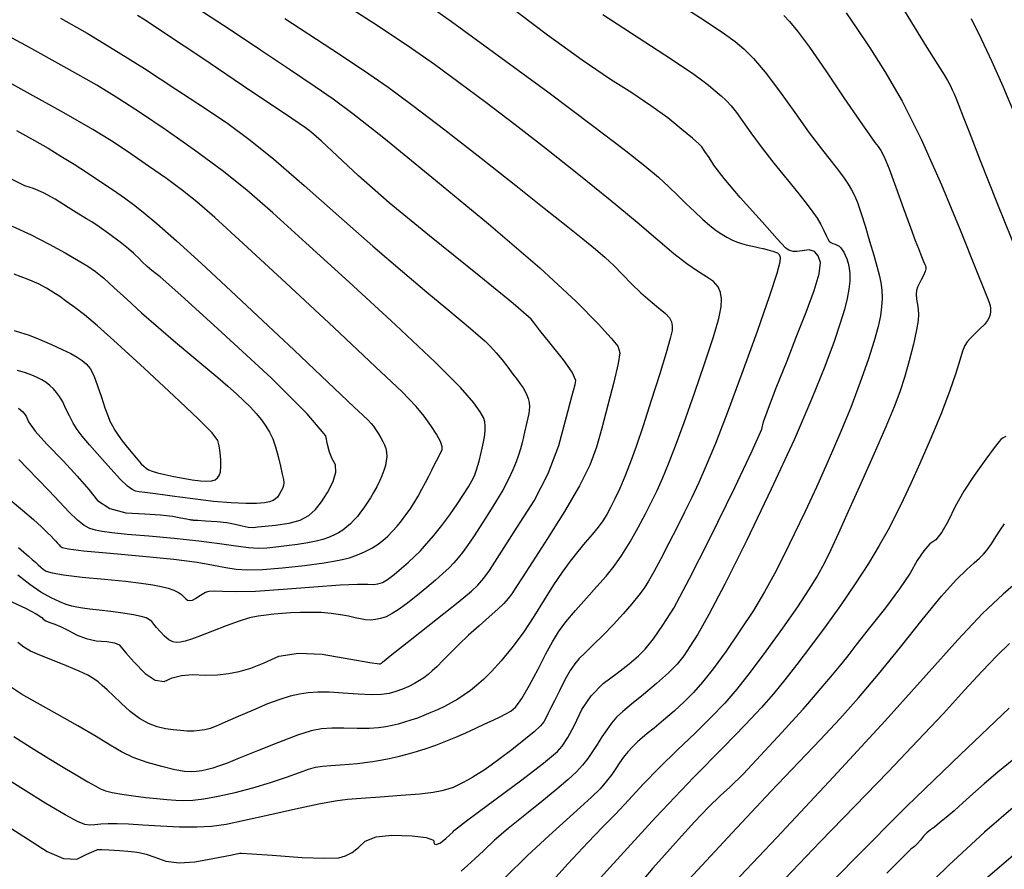
# Model space of a CAD drawing. Extents: x 349891 to 353091, y 1051115 to 1054115.
# Drawn here: x 350852 to 350956, y 1051373 to 1051463 of the extents above; entities that cross this region are included whole.
import ezdxf

# ---------------------------------------------------------------- set-up
doc = ezdxf.new("R2010")
doc.units = 0
doc.header["$LTSCALE"] = 25
doc.header["$MEASUREMENT"] = 0
doc.layers.add('INDEX', color=1, linetype='CONTINUOUS')
doc.layers.add('INTER', color=33, linetype='CONTINUOUS')

msp = doc.modelspace()

# ---------------------------------------------------------------- linework, layer by layer
at = {"layer": 'INDEX', "linetype": 'CONTINUOUS'}
for points, elevation in [([(350945, 1051465.38), (350946.73, 1051462.49), (350948.06, 1051460.31), (350948.98, 1051458.85), (350949.49, 1051458.09), (350949.92, 1051457.42), (350950.27, 1051456.82), (350950.53, 1051456.31), (350950.77, 1051455.83), (350950.98, 1051455.38), (350951.16, 1051454.97), (350951.48, 1051454.16), (350951.94, 1051452.95), (350952.55, 1051451.35), (350953.74, 1051448.32), (350955.51, 1051443.87), (350957.86, 1051437.99)], 2520), ([(350850.48, 1051377.68), (350852.65, 1051376.29), (350854.72, 1051374.95), (350856.46, 1051374.23), (350857.87, 1051374.13), (350858.93, 1051374.66), (350859.66, 1051375.01), (350860.06, 1051375.19), (350860.12, 1051375.18), (350860.53, 1051375.16), (350861.28, 1051375.12), (350862.39, 1051375.06), (350863.29, 1051375), (350863.99, 1051374.93), (350864.5, 1051374.86), (350865.22, 1051374.67), (350866.16, 1051374.35), (350867.33, 1051373.92), (350868.73, 1051373.75), (350870.39, 1051373.86), (350872.3, 1051374.23), (350873.62, 1051374.48), (350874.35, 1051374.62), (350874.5, 1051374.63), (350874.66, 1051374.66), (350874.83, 1051374.7), (350875.02, 1051374.75), (350875.16, 1051374.79), (350875.27, 1051374.8), (350875.33, 1051374.8), (350876.44, 1051374.73), (350878.6, 1051374.57), (350881.8, 1051374.34), (350884.16, 1051374.25), (350885.69, 1051374.3), (350886.39, 1051374.49), (350887.08, 1051374.85), (350887.77, 1051375.37), (350888.47, 1051376.06), (350889.65, 1051376.5), (350891.31, 1051376.68), (350893.47, 1051376.61), (350894.94, 1051376.44), (350895.71, 1051376.16), (350895.8, 1051375.79), (350896.05, 1051375.69), (350896.46, 1051375.87), (350897.03, 1051376.34), (350897.47, 1051376.72), (350897.78, 1051377.01), (350897.96, 1051377.22), (350899.22, 1051378.2), (350901.54, 1051379.95), (350904.95, 1051382.46), (350907.39, 1051384.33), (350908.87, 1051385.56), (350909.39, 1051386.14), (350909.99, 1051387.08), (350910.68, 1051388.38), (350911.45, 1051390.03), (350912.46, 1051391.5), (350913.72, 1051392.78), (350915.22, 1051393.89), (350916.47, 1051394.87), (350917.46, 1051395.72), (350918.19, 1051396.43), (350919.06, 1051397.52), (350920.07, 1051398.98), (350921.21, 1051400.81), (350922.86, 1051403.86), (350925.02, 1051408.12), (350927.69, 1051413.6), (350929.53, 1051417.49), (350930.55, 1051419.81), (350930.74, 1051420.56), (350931.26, 1051422.01), (350932.09, 1051424.17), (350933.24, 1051427.05), (350934.29, 1051429.73), (350935.26, 1051432.21), (350936.12, 1051434.51), (350936.63, 1051436.27), (350936.77, 1051437.5), (350936.55, 1051438.21), (350936.16, 1051438.65), (350935.59, 1051438.82), (350934.85, 1051438.72), (350934.27, 1051438.67), (350933.87, 1051438.67), (350933.64, 1051438.71), (350933.42, 1051438.79), (350933.24, 1051438.9), (350933.07, 1051439.05), (350932.19, 1051440.01), (350930.59, 1051441.79), (350928.27, 1051444.39), (350926.56, 1051446.4), (350925.46, 1051447.81), (350924.96, 1051448.64), (350924.53, 1051449.29), (350924.18, 1051449.78), (350923.89, 1051450.09), (350923.19, 1051450.7), (350922.08, 1051451.61), (350920.57, 1051452.83), (350918.8, 1051454.13), (350916.77, 1051455.49), (350914.49, 1051456.93), (350911.51, 1051458.98), (350907.83, 1051461.63), (350903.46, 1051464.9)], 2530), ([(350850.96, 1051401.48), (350852.49, 1051400.74), (350853.55, 1051400.19), (350854.16, 1051399.81), (350854.3, 1051399.63), (350854.58, 1051399.45), (350854.99, 1051399.27), (350855.53, 1051399.1), (350856.2, 1051398.82), (350856.98, 1051398.42), (350857.89, 1051397.92), (350858.86, 1051397.56), (350859.92, 1051397.34), (350861.04, 1051397.25), (350861.86, 1051397.11), (350862.37, 1051396.91), (350862.56, 1051396.64), (350863.08, 1051396.04), (350863.93, 1051395.11), (350865.11, 1051393.85), (350866.18, 1051393.15), (350867.13, 1051392.99), (350867.97, 1051393.4), (350868.97, 1051393.65), (350870.16, 1051393.74), (350871.52, 1051393.68), (350872.79, 1051393.72), (350873.98, 1051393.84), (350875.08, 1051394.06), (350876.34, 1051394.44), (350877.76, 1051394.99), (350879.32, 1051395.71), (350881.38, 1051396.01), (350883.91, 1051395.9), (350886.93, 1051395.38), (350888.96, 1051395.04), (350889.99, 1051394.87), (350890.03, 1051394.87), (350890.06, 1051394.88), (350890.1, 1051394.9), (350890.14, 1051394.92), (350890.19, 1051394.95), (350890.24, 1051395), (350890.29, 1051395.06), (350891.3, 1051395.86), (350893.26, 1051397.4), (350896.16, 1051399.69), (350898.33, 1051401.43), (350899.75, 1051402.61), (350900.43, 1051403.25), (350901.07, 1051403.98), (350901.67, 1051404.79), (350902.24, 1051405.69), (350903.22, 1051407.23), (350904.61, 1051409.4), (350906.41, 1051412.2), (350907.89, 1051415.08), (350909.03, 1051418.05), (350909.84, 1051421.09), (350910.41, 1051423.26), (350910.74, 1051424.55), (350910.84, 1051424.96), (350910.42, 1051425.83), (350909.5, 1051427.16), (350908.06, 1051428.95), (350907.01, 1051430.26), (350906.36, 1051431.11), (350906.09, 1051431.49), (350904.16, 1051433.15), (350900.55, 1051436.09), (350895.28, 1051440.32), (350891.01, 1051443.84), (350887.75, 1051446.68), (350885.51, 1051448.82), (350883.82, 1051450.38), (350882.7, 1051451.37), (350882.13, 1051451.78), (350880.02, 1051453.22), (350876.34, 1051455.69), (350871.12, 1051459.2), (350867.38, 1051461.7), (350865.11, 1051463.21), (350864.32, 1051463.71)], 2540), ([(350851.67, 1051422.01), (350852.15, 1051421.63), (350852.51, 1051421.16), (350852.73, 1051420.58), (350853.46, 1051419.59), (350854.7, 1051418.19), (350856.45, 1051416.39), (350857.92, 1051414.79), (350859.14, 1051413.39), (350860.08, 1051412.21), (350861.39, 1051411.38), (350863.06, 1051410.92), (350865.1, 1051410.81), (350866.76, 1051410.69), (350868.02, 1051410.55), (350868.9, 1051410.38), (350869.51, 1051410.27), (350869.84, 1051410.21), (350869.9, 1051410.2), (350869.97, 1051410.18), (350870.04, 1051410.17), (350870.11, 1051410.16), (350870.17, 1051410.16), (350870.23, 1051410.15), (350870.28, 1051410.15), (350870.71, 1051410.13), (350871.54, 1051410.07), (350872.75, 1051409.99), (350873.79, 1051409.87), (350874.68, 1051409.71), (350875.4, 1051409.52), (350876.04, 1051409.4), (350876.59, 1051409.37), (350877.07, 1051409.41), (350877.86, 1051409.49), (350878.97, 1051409.62), (350880.39, 1051409.8), (350881.57, 1051410.13), (350882.5, 1051410.62), (350883.19, 1051411.26), (350883.85, 1051412.08), (350884.48, 1051413.07), (350885.07, 1051414.23), (350885.36, 1051415.22), (350885.33, 1051416.02), (350884.98, 1051416.64), (350884.7, 1051417.36), (350884.47, 1051418.18), (350884.3, 1051419.09), (350882.31, 1051421.44), (350878.48, 1051425.23), (350872.82, 1051430.45), (350868.9, 1051434.03), (350866.73, 1051435.97), (350866.29, 1051436.27), (350865.83, 1051436.63), (350865.34, 1051437.07), (350864.82, 1051437.57), (350864.41, 1051437.98), (350864.1, 1051438.28), (350863.9, 1051438.49), (350863.36, 1051438.94), (350862.47, 1051439.63), (350861.23, 1051440.55), (350860.23, 1051441.27), (350859.45, 1051441.8), (350858.9, 1051442.12), (350858.07, 1051442.63), (350856.96, 1051443.33), (350855.58, 1051444.21), (350854.35, 1051444.89), (350853.27, 1051445.36), (350852.35, 1051445.62), (350850.44, 1051446.59)], 2550), ([(350956.45, 1051419.01), (350956.17, 1051418.86), (350955.94, 1051418.69), (350955.75, 1051418.5), (350955.21, 1051417.81), (350954.32, 1051416.6), (350953.08, 1051414.88), (350952, 1051413.22), (350951.09, 1051411.6), (350950.35, 1051410.03), (350949.65, 1051408.85), (350949.01, 1051408.04), (350948.4, 1051407.62), (350947.75, 1051406.89), (350947.05, 1051405.85), (350946.3, 1051404.5), (350945.18, 1051402.83), (350943.7, 1051400.84), (350941.85, 1051398.53), (350940.54, 1051396.88), (350939.78, 1051395.89), (350939.55, 1051395.56), (350938.91, 1051394.76), (350937.86, 1051393.51), (350936.4, 1051391.79), (350935.42, 1051390.64), (350934.92, 1051390.06), (350934.91, 1051390.04), (350934.16, 1051389.22), (350932.67, 1051387.59), (350930.43, 1051385.15), (350928.6, 1051383.22), (350927.18, 1051381.8), (350926.16, 1051380.9), (350924.91, 1051379.67), (350923.43, 1051378.11), (350921.72, 1051376.22), (350920.24, 1051374.58), (350919.01, 1051373.2), (350918.03, 1051372.06)], 2520), ([(350957.31, 1051384.76), (350955.59, 1051383.38), (350954.14, 1051382.15), (350952.96, 1051381.08), (350951.9, 1051380.12), (350950.96, 1051379.28), (350950.12, 1051378.57), (350949.43, 1051377.99), (350948.87, 1051377.56), (350948.45, 1051377.27), (350948.06, 1051376.94), (350947.72, 1051376.58), (350947.41, 1051376.18), (350947.09, 1051375.82), (350946.75, 1051375.49), (350946.38, 1051375.2), (350945.41, 1051374.25), (350943.83, 1051372.66)], 2510)]:
    msp.add_lwpolyline(points, dxfattribs=dict(at, elevation=elevation))
at = {"layer": 'INTER', "linetype": 'CONTINUOUS'}
for points, elevation in [([(350894.03, 1051465.65), (350897.63, 1051463.09), (350897.63, 1051463.09), (350902.49, 1051459.54), (350907.84, 1051455.59), (350912.6, 1051452.04), (350912.6, 1051452.04), (350915.97, 1051449.48), (350918.14, 1051447.76), (350919.58, 1051446.54), (350919.58, 1051446.54), (350920.69, 1051445.52), (350921.63, 1051444.61), (350922.51, 1051443.74), (350922.51, 1051443.74), (350923.4, 1051442.89), (350924.27, 1051442.1), (350925.06, 1051441.42), (350925.06, 1051441.42), (350925.73, 1051440.9), (350926.32, 1051440.49), (350926.85, 1051440.18), (350926.85, 1051440.18), (350927.37, 1051439.91), (350927.89, 1051439.68), (350928.4, 1051439.5), (350928.4, 1051439.5), (350928.91, 1051439.36), (350929.41, 1051439.25), (350929.88, 1051439.15), (350929.88, 1051439.15), (350930.32, 1051439.06), (350930.72, 1051438.96), (350931.09, 1051438.87), (350931.09, 1051438.87), (350931.43, 1051438.78), (350931.73, 1051438.69), (350932, 1051438.6), (350932, 1051438.6), (350932.23, 1051438.5), (350932.4, 1051438.35), (350932.5, 1051438.07), (350932.5, 1051438.07), (350932.47, 1051437.53), (350932.16, 1051436.33), (350931.39, 1051433.96), (350931.39, 1051433.96), (350930.06, 1051430.17), (350928.44, 1051425.69), (350926.87, 1051421.48), (350925.63, 1051418.28), (350924.66, 1051415.95), (350923.87, 1051414.15), (350923.87, 1051414.15), (350923.12, 1051412.54), (350922.37, 1051410.99), (350921.57, 1051409.39), (350921.57, 1051409.39), (350920.7, 1051407.69), (350919.84, 1051406.03), (350919.1, 1051404.64), (350919.1, 1051404.64), (350918.54, 1051403.65), (350918.07, 1051402.9), (350917.51, 1051402.16), (350917.51, 1051402.16), (350916.77, 1051401.25), (350915.84, 1051400.19), (350914.81, 1051399.05), (350914.81, 1051399.05), (350913.72, 1051397.93), (350912.68, 1051396.9), (350911.82, 1051396.05), (350911.82, 1051396.05), (350911.19, 1051395.44), (350910.71, 1051394.89), (350910.23, 1051394.19), (350910.23, 1051394.19), (350909.67, 1051393.18), (350909.08, 1051392.03), (350908.55, 1051390.96), (350908.55, 1051390.96), (350908.15, 1051390.14), (350907.86, 1051389.56), (350907.64, 1051389.12), (350907.64, 1051389.12), (350907.42, 1051388.74), (350907.06, 1051388.3), (350906.4, 1051387.67), (350906.4, 1051387.67), (350905.32, 1051386.77), (350904.04, 1051385.76), (350902.81, 1051384.82), (350902.81, 1051384.82), (350901.84, 1051384.11), (350901.09, 1051383.6), (350900.47, 1051383.2), (350900.47, 1051383.2), (350899.89, 1051382.84), (350899.33, 1051382.52), (350898.81, 1051382.24), (350898.81, 1051382.24), (350898.3, 1051381.99), (350897.8, 1051381.77), (350897.25, 1051381.57), (350897.25, 1051381.57), (350896.6, 1051381.4), (350895.68, 1051381.23), (350894.27, 1051381.06), (350894.27, 1051381.06), (350892.28, 1051380.89), (350890.05, 1051380.73), (350888.06, 1051380.6), (350888.06, 1051380.6), (350886.59, 1051380.49), (350885.28, 1051380.31), (350883.56, 1051379.99), (350883.56, 1051379.99), (350881.09, 1051379.45), (350878.26, 1051378.82), (350875.66, 1051378.24), (350875.66, 1051378.24), (350873.71, 1051377.84), (350872.16, 1051377.61), (350870.6, 1051377.53), (350870.6, 1051377.53), (350868.75, 1051377.56), (350866.75, 1051377.65), (350864.89, 1051377.75), (350864.89, 1051377.75), (350863.36, 1051377.85), (350862.16, 1051377.91), (350861.21, 1051377.91), (350861.21, 1051377.91), (350860.43, 1051377.87), (350859.79, 1051377.8), (350859.24, 1051377.77), (350859.24, 1051377.77), (350858.71, 1051377.83), (350857.94, 1051378.14), (350856.62, 1051378.85), (350856.62, 1051378.85), (350854.59, 1051380.07), (350852.22, 1051381.54), (350850.02, 1051382.93)], 2532), ([(350851.2, 1051387.16), (350853.04, 1051386), (350854.9, 1051384.84), (350856.6, 1051383.81), (350856.6, 1051383.81), (350857.98, 1051382.99), (350859.05, 1051382.37), (350859.83, 1051381.92), (350859.83, 1051381.92), (350860.4, 1051381.62), (350860.92, 1051381.41), (350861.63, 1051381.24), (350861.63, 1051381.24), (350862.66, 1051381.06), (350863.9, 1051380.88), (350865.19, 1051380.71), (350865.19, 1051380.71), (350866.37, 1051380.58), (350867.43, 1051380.48), (350868.37, 1051380.41), (350868.37, 1051380.41), (350869.24, 1051380.38), (350870.18, 1051380.42), (350871.35, 1051380.56), (350871.35, 1051380.56), (350872.87, 1051380.82), (350874.66, 1051381.21), (350876.56, 1051381.71), (350876.56, 1051381.71), (350878.43, 1051382.28), (350880.13, 1051382.86), (350881.5, 1051383.35), (350881.5, 1051383.35), (350882.47, 1051383.69), (350883.21, 1051383.9), (350883.93, 1051384.03), (350883.93, 1051384.03), (350884.82, 1051384.1), (350885.81, 1051384.16), (350886.78, 1051384.22), (350886.78, 1051384.22), (350887.65, 1051384.3), (350888.45, 1051384.4), (350889.24, 1051384.52), (350889.24, 1051384.52), (350890.1, 1051384.66), (350891.02, 1051384.84), (350891.97, 1051385.04), (350891.97, 1051385.04), (350892.94, 1051385.29), (350893.93, 1051385.57), (350894.94, 1051385.9), (350894.94, 1051385.9), (350895.97, 1051386.26), (350897.02, 1051386.66), (350898.08, 1051387.09), (350898.08, 1051387.09), (350899.15, 1051387.56), (350900.2, 1051388.04), (350901.17, 1051388.5), (350901.17, 1051388.5), (350902.04, 1051388.91), (350902.78, 1051389.26), (350903.41, 1051389.57), (350903.41, 1051389.57), (350903.94, 1051389.86), (350904.47, 1051390.32), (350905.1, 1051391.2), (350905.1, 1051391.2), (350905.91, 1051392.61), (350906.81, 1051394.31), (350907.65, 1051395.93), (350907.65, 1051395.93), (350908.34, 1051397.21), (350909, 1051398.28), (350909.78, 1051399.35), (350909.78, 1051399.35), (350910.8, 1051400.56), (350911.94, 1051401.85), (350913.06, 1051403.08), (350913.06, 1051403.08), (350914.03, 1051404.18), (350914.89, 1051405.24), (350915.72, 1051406.43), (350916.59, 1051407.83), (350917.44, 1051409.35), (350918.21, 1051410.8), (350918.21, 1051410.8), (350918.86, 1051412.08), (350919.44, 1051413.28), (350920.01, 1051414.57), (350920.01, 1051414.57), (350920.65, 1051416.11), (350921.4, 1051418.04), (350922.32, 1051420.52), (350922.32, 1051420.52), (350923.41, 1051423.6), (350924.52, 1051426.82), (350925.44, 1051429.61), (350925.44, 1051429.61), (350925.99, 1051431.55), (350926.24, 1051432.79), (350926.28, 1051433.63), (350926.28, 1051433.63), (350926.17, 1051434.31), (350925.91, 1051434.91), (350925.42, 1051435.46), (350925.42, 1051435.46), (350924.7, 1051435.98), (350923.74, 1051436.58), (350922.59, 1051437.36), (350922.59, 1051437.36), (350921.24, 1051438.42), (350919.54, 1051439.86), (350917.32, 1051441.74), (350917.32, 1051441.74), (350914.45, 1051444.11), (350911.15, 1051446.78), (350907.71, 1051449.51), (350907.71, 1051449.51), (350904.37, 1051452.1), (350901.26, 1051454.49), (350898.42, 1051456.61), (350898.42, 1051456.61), (350895.84, 1051458.5), (350893.03, 1051460.46), (350889.37, 1051462.88), (350889.37, 1051462.88), (350884.53, 1051466)], 2534), ([(350920.13, 1051466.01), (350924.43, 1051463.2), (350926.61, 1051461.75), (350927.72, 1051460.94), (350927.72, 1051460.94), (350928.65, 1051460.17), (350929.68, 1051459.15), (350930.92, 1051457.69), (350930.92, 1051457.69), (350932.43, 1051455.68), (350934.06, 1051453.41), (350935.6, 1051451.26), (350935.6, 1051451.26), (350936.89, 1051449.55), (350937.91, 1051448.24), (350938.71, 1051447.24), (350938.71, 1051447.24), (350939.3, 1051446.45), (350939.74, 1051445.8), (350940.09, 1051445.21), (350940.09, 1051445.21), (350940.4, 1051444.61), (350940.71, 1051443.86), (350941.07, 1051442.8), (350941.07, 1051442.8), (350941.52, 1051441.38), (350941.99, 1051439.77), (350942.43, 1051438.28), (350942.43, 1051438.28), (350942.77, 1051437.11), (350943.03, 1051436.18), (350943.2, 1051435.36), (350943.2, 1051435.36), (350943.29, 1051434.54), (350943.32, 1051433.68), (350943.27, 1051432.78), (350943.27, 1051432.78), (350943.15, 1051431.83), (350942.9, 1051430.68), (350942.47, 1051429.17), (350942.47, 1051429.17), (350941.84, 1051427.17), (350941, 1051424.78), (350939.99, 1051422.11), (350939.99, 1051422.11), (350938.84, 1051419.29), (350937.61, 1051416.43), (350936.35, 1051413.65), (350936.35, 1051413.65), (350935.15, 1051411.04), (350934, 1051408.64), (350932.92, 1051406.44), (350932.92, 1051406.44), (350931.91, 1051404.45), (350930.86, 1051402.53), (350929.66, 1051400.53), (350929.66, 1051400.53), (350928.24, 1051398.37), (350926.76, 1051396.23), (350925.39, 1051394.36), (350925.39, 1051394.36), (350924.28, 1051392.94), (350923.32, 1051391.84), (350922.35, 1051390.87), (350922.35, 1051390.87), (350921.25, 1051389.86), (350920.14, 1051388.89), (350919.15, 1051388.07), (350919.15, 1051388.07), (350918.41, 1051387.47), (350917.86, 1051387.02), (350917.37, 1051386.59), (350917.37, 1051386.59), (350916.86, 1051386.1), (350916.35, 1051385.55), (350915.88, 1051384.97), (350915.88, 1051384.97), (350915.47, 1051384.38), (350915.07, 1051383.77), (350914.63, 1051383.12), (350914.09, 1051382.42), (350913.39, 1051381.63), (350912.49, 1051380.73), (350912.49, 1051380.73), (350911.31, 1051379.66), (350909.82, 1051378.33), (350907.95, 1051376.64), (350907.95, 1051376.64), (350905.71, 1051374.54), (350903.32, 1051372.21)], 2526), ([(350870.82, 1051464.39), (350874.02, 1051462.28), (350874.02, 1051462.28), (350877.36, 1051460.06), (350880.53, 1051457.94), (350883.15, 1051456.18), (350883.15, 1051456.18), (350885.09, 1051454.85), (350887.17, 1051453.31), (350890.44, 1051450.72), (350890.44, 1051450.72), (350895.56, 1051446.56), (350901.54, 1051441.6), (350907, 1051436.91), (350907, 1051436.91), (350910.86, 1051433.35), (350913.24, 1051430.94), (350914.59, 1051429.44), (350914.59, 1051429.44), (350915.29, 1051428.59), (350915.5, 1051427.89), (350915.32, 1051426.75), (350915.32, 1051426.75), (350914.85, 1051424.78), (350914.23, 1051422.33), (350913.6, 1051419.91), (350913.6, 1051419.91), (350913.01, 1051417.88), (350912.3, 1051415.97), (350911.22, 1051413.79), (350911.22, 1051413.79), (350909.63, 1051411.07), (350907.83, 1051408.19), (350906.23, 1051405.71), (350906.23, 1051405.71), (350905.13, 1051404.02), (350904.46, 1051402.99), (350904.02, 1051402.33), (350904.02, 1051402.33), (350903.63, 1051401.82), (350903.18, 1051401.3), (350902.54, 1051400.68), (350902.54, 1051400.68), (350901.63, 1051399.87), (350900.55, 1051398.92), (350899.44, 1051397.92), (350899.44, 1051397.92), (350898.41, 1051396.92), (350897.49, 1051396), (350896.72, 1051395.22), (350896.72, 1051395.22), (350896.1, 1051394.6), (350895.59, 1051394.13), (350895.14, 1051393.75), (350895.14, 1051393.75), (350894.71, 1051393.41), (350894.25, 1051393.1), (350893.72, 1051392.8), (350893.1, 1051392.49), (350892.42, 1051392.2), (350891.72, 1051391.95), (350891.72, 1051391.95), (350891.01, 1051391.74), (350890.19, 1051391.62), (350889.11, 1051391.58), (350889.11, 1051391.58), (350887.71, 1051391.66), (350886.14, 1051391.78), (350884.66, 1051391.88), (350884.66, 1051391.88), (350883.44, 1051391.89), (350882.42, 1051391.82), (350881.49, 1051391.67), (350881.49, 1051391.67), (350880.52, 1051391.44), (350879.42, 1051391.1), (350878.12, 1051390.62), (350878.12, 1051390.62), (350876.57, 1051389.98), (350874.99, 1051389.28), (350873.62, 1051388.68), (350873.62, 1051388.68), (350872.67, 1051388.26), (350872.01, 1051388.01), (350871.47, 1051387.87), (350871.47, 1051387.87), (350870.9, 1051387.79), (350870.27, 1051387.75), (350869.59, 1051387.75), (350869.59, 1051387.75), (350868.86, 1051387.79), (350868.09, 1051387.86), (350867.27, 1051388), (350867.27, 1051388), (350866.4, 1051388.2), (350865.48, 1051388.54), (350864.51, 1051389.08), (350864.51, 1051389.08), (350863.53, 1051389.83), (350862.58, 1051390.69), (350861.75, 1051391.49), (350861.75, 1051391.49), (350861.09, 1051392.11), (350860.57, 1051392.58), (350860.12, 1051392.96), (350860.12, 1051392.96), (350859.66, 1051393.3), (350859.05, 1051393.67), (350858.13, 1051394.11), (350858.13, 1051394.11), (350856.79, 1051394.67), (350855.29, 1051395.27), (350853.94, 1051395.82), (350853.94, 1051395.82), (350852.97, 1051396.24), (350852.26, 1051396.64), (350851.6, 1051397.15)], 2538), ([(350851.68, 1051407.23), (350852.25, 1051406.73), (350852.25, 1051406.73), (350852.73, 1051406.31), (350853.12, 1051405.96), (350853.47, 1051405.66), (350853.47, 1051405.66), (350853.77, 1051405.39), (350854.04, 1051405.15), (350854.31, 1051404.93), (350854.31, 1051404.93), (350854.63, 1051404.73), (350855.25, 1051404.53), (350856.47, 1051404.33), (350856.47, 1051404.33), (350858.44, 1051404.1), (350860.8, 1051403.87), (350863.02, 1051403.65), (350863.02, 1051403.65), (350864.71, 1051403.45), (350865.92, 1051403.28), (350866.83, 1051403.1), (350866.83, 1051403.1), (350867.58, 1051402.91), (350868.18, 1051402.7), (350868.65, 1051402.47), (350868.65, 1051402.47), (350868.98, 1051402.23), (350869.23, 1051402), (350869.43, 1051401.79), (350869.43, 1051401.79), (350869.63, 1051401.65), (350869.85, 1051401.59), (350870.13, 1051401.64), (350870.13, 1051401.64), (350870.46, 1051401.81), (350870.83, 1051402.05), (350871.18, 1051402.29), (350871.18, 1051402.29), (350871.51, 1051402.48), (350871.91, 1051402.6), (350872.47, 1051402.64), (350872.47, 1051402.64), (350873.33, 1051402.6), (350874.7, 1051402.56), (350876.82, 1051402.61), (350876.82, 1051402.61), (350879.78, 1051402.81), (350883.01, 1051403.06), (350885.82, 1051403.27), (350885.82, 1051403.27), (350887.67, 1051403.35), (350888.74, 1051403.34), (350889.36, 1051403.31), (350889.36, 1051403.31), (350889.83, 1051403.36), (350890.3, 1051403.52), (350890.85, 1051403.85), (350890.85, 1051403.85), (350891.54, 1051404.38), (350892.32, 1051405.03), (350893.07, 1051405.69), (350893.07, 1051405.69), (350893.72, 1051406.29), (350894.33, 1051406.89), (350894.99, 1051407.61), (350894.99, 1051407.61), (350895.77, 1051408.52), (350896.61, 1051409.58), (350897.45, 1051410.71), (350897.45, 1051410.71), (350898.23, 1051411.83), (350898.89, 1051412.85), (350899.42, 1051413.69), (350899.42, 1051413.69), (350899.79, 1051414.3), (350900.06, 1051414.83), (350900.3, 1051415.49), (350900.3, 1051415.49), (350900.55, 1051416.41), (350900.81, 1051417.46), (350901.02, 1051418.43), (350901.02, 1051418.43), (350901.15, 1051419.18), (350901.21, 1051419.73), (350901.21, 1051420.16), (350901.21, 1051420.16), (350901.17, 1051420.56), (350901.02, 1051421.02), (350900.68, 1051421.64), (350900.68, 1051421.64), (350900.01, 1051422.59), (350898.59, 1051424.22), (350895.9, 1051426.92), (350895.9, 1051426.92), (350891.7, 1051430.87), (350886.78, 1051435.39), (350882.18, 1051439.58), (350878.66, 1051442.76), (350875.9, 1051445.17), (350873.28, 1051447.27), (350873.28, 1051447.27), (350870.36, 1051449.43), (350867.34, 1051451.54), (350864.61, 1051453.39), (350864.61, 1051453.39), (350862.34, 1051454.88), (350860, 1051456.31), (350856.85, 1051458.1), (350856.85, 1051458.1), (350852.45, 1051460.51), (350847.56, 1051463.14)], 2544), ([(350879.95, 1051463.4), (350884.94, 1051460.13), (350884.94, 1051460.13), (350888.39, 1051457.85), (350890.92, 1051456.1), (350893.53, 1051454.17), (350893.53, 1051454.17), (350896.93, 1051451.56), (350900.78, 1051448.55), (350904.45, 1051445.66), (350904.45, 1051445.66), (350907.47, 1051443.27), (350909.8, 1051441.42), (350911.58, 1051440), (350911.58, 1051440), (350912.9, 1051438.92), (350913.93, 1051438.03), (350914.84, 1051437.17), (350914.84, 1051437.17), (350915.76, 1051436.22), (350916.72, 1051435.23), (350917.71, 1051434.27), (350917.71, 1051434.27), (350918.71, 1051433.42), (350919.61, 1051432.68), (350920.33, 1051432.08), (350920.77, 1051431.6), (350920.99, 1051431.19), (350921.06, 1051430.78), (350921.06, 1051430.78), (350921.03, 1051430.28), (350920.85, 1051429.41), (350920.42, 1051427.9), (350920.42, 1051427.9), (350919.71, 1051425.58), (350918.83, 1051422.83), (350917.96, 1051420.16), (350917.96, 1051420.16), (350917.22, 1051417.96), (350916.6, 1051416.21), (350916.04, 1051414.76), (350916.04, 1051414.76), (350915.49, 1051413.5), (350914.97, 1051412.4), (350914.5, 1051411.48), (350914.5, 1051411.48), (350914.1, 1051410.72), (350913.68, 1051410.05), (350913.19, 1051409.38), (350913.19, 1051409.38), (350912.56, 1051408.61), (350911.81, 1051407.76), (350911.02, 1051406.82), (350911.02, 1051406.82), (350910.21, 1051405.79), (350909.37, 1051404.63), (350908.46, 1051403.26), (350908.46, 1051403.26), (350907.46, 1051401.66), (350906.37, 1051399.92), (350905.22, 1051398.19), (350905.22, 1051398.19), (350904.03, 1051396.59), (350902.89, 1051395.2), (350901.86, 1051394.06), (350901.86, 1051394.06), (350901.01, 1051393.21), (350900.3, 1051392.57), (350899.64, 1051392.05), (350899.64, 1051392.05), (350898.97, 1051391.58), (350898.29, 1051391.14), (350897.59, 1051390.74), (350897.59, 1051390.74), (350896.87, 1051390.36), (350896.14, 1051390.01), (350895.42, 1051389.7), (350895.42, 1051389.7), (350894.71, 1051389.4), (350894.01, 1051389.13), (350893.32, 1051388.89), (350893.32, 1051388.89), (350892.64, 1051388.68), (350891.97, 1051388.49), (350891.32, 1051388.32), (350891.32, 1051388.32), (350890.66, 1051388.18), (350889.9, 1051388.08), (350888.9, 1051388.03), (350888.9, 1051388.03), (350887.63, 1051388.03), (350886.22, 1051388.05), (350884.92, 1051388.05), (350884.92, 1051388.05), (350883.84, 1051387.99), (350882.74, 1051387.77), (350881.29, 1051387.3), (350881.29, 1051387.3), (350879.27, 1051386.54), (350877.05, 1051385.65), (350875.09, 1051384.86), (350875.09, 1051384.86), (350873.76, 1051384.32), (350872.92, 1051384.01), (350872.32, 1051383.81), (350872.32, 1051383.81), (350871.74, 1051383.66), (350871.15, 1051383.53), (350870.57, 1051383.45), (350870.57, 1051383.45), (350869.99, 1051383.41), (350869.28, 1051383.46), (350868.28, 1051383.64), (350868.28, 1051383.64), (350866.9, 1051383.97), (350865.33, 1051384.42), (350863.85, 1051384.95), (350863.85, 1051384.95), (350862.62, 1051385.55), (350861.42, 1051386.25), (350859.94, 1051387.16), (350859.94, 1051387.16), (350857.97, 1051388.29), (350855.77, 1051389.53), (350853.7, 1051390.69), (350852.01, 1051391.67), (350850.63, 1051392.57)], 2536), ([(350856.13, 1051463.42), (350858.96, 1051461.83), (350861.81, 1051460.11), (350861.81, 1051460.11), (350865.04, 1051458.07), (350868.39, 1051455.9), (350871.42, 1051453.9), (350871.42, 1051453.9), (350873.88, 1051452.24), (350876.14, 1051450.59), (350878.73, 1051448.5), (350878.73, 1051448.5), (350882.01, 1051445.66), (350885.69, 1051442.41), (350889.29, 1051439.23), (350889.29, 1051439.23), (350892.42, 1051436.53), (350895.01, 1051434.35), (350897.04, 1051432.67), (350897.04, 1051432.67), (350898.55, 1051431.42), (350899.64, 1051430.5), (350900.47, 1051429.78), (350900.47, 1051429.78), (350901.16, 1051429.16), (350901.77, 1051428.56), (350902.37, 1051427.91), (350902.37, 1051427.91), (350902.99, 1051427.15), (350903.6, 1051426.36), (350904.15, 1051425.65), (350904.15, 1051425.65), (350904.59, 1051425.07), (350904.93, 1051424.61), (350905.22, 1051424.2), (350905.45, 1051423.81), (350905.64, 1051423.42), (350905.78, 1051423.04), (350905.78, 1051423.04), (350905.87, 1051422.64), (350905.89, 1051422.15), (350905.82, 1051421.46), (350905.82, 1051421.46), (350905.64, 1051420.53), (350905.39, 1051419.48), (350905.15, 1051418.5), (350905.15, 1051418.5), (350904.95, 1051417.71), (350904.74, 1051417.03), (350904.49, 1051416.33), (350904.49, 1051416.33), (350904.15, 1051415.49), (350903.68, 1051414.49), (350903.07, 1051413.33), (350903.07, 1051413.33), (350902.31, 1051412.05), (350901.49, 1051410.73), (350900.68, 1051409.47), (350900.68, 1051409.47), (350899.95, 1051408.37), (350899.32, 1051407.45), (350898.79, 1051406.7), (350898.79, 1051406.7), (350898.33, 1051406.12), (350897.89, 1051405.61), (350897.37, 1051405.09), (350897.37, 1051405.09), (350896.72, 1051404.48), (350895.93, 1051403.77), (350895.01, 1051402.98), (350895.01, 1051402.98), (350894.01, 1051402.16), (350893, 1051401.36), (350892.08, 1051400.69), (350892.08, 1051400.69), (350891.32, 1051400.21), (350890.68, 1051399.89), (350890.11, 1051399.69), (350890.11, 1051399.69), (350889.56, 1051399.58), (350889.03, 1051399.53), (350888.5, 1051399.56), (350888.5, 1051399.56), (350887.97, 1051399.65), (350887.39, 1051399.78), (350886.7, 1051399.94), (350886.7, 1051399.94), (350885.85, 1051400.1), (350884.87, 1051400.23), (350883.81, 1051400.32), (350883.81, 1051400.32), (350882.71, 1051400.35), (350881.62, 1051400.34), (350880.59, 1051400.29), (350880.59, 1051400.29), (350879.65, 1051400.23), (350878.78, 1051400.15), (350877.96, 1051400.06), (350877.96, 1051400.06), (350877.13, 1051399.95), (350876.21, 1051399.75), (350875.09, 1051399.43), (350875.09, 1051399.43), (350873.72, 1051398.93), (350872.27, 1051398.36), (350870.98, 1051397.84), (350870.98, 1051397.84), (350870.03, 1051397.49), (350869.37, 1051397.28), (350868.88, 1051397.17), (350868.88, 1051397.17), (350868.46, 1051397.14), (350868.06, 1051397.21), (350867.64, 1051397.43), (350867.64, 1051397.43), (350867.18, 1051397.82), (350866.73, 1051398.3), (350866.34, 1051398.75), (350866.34, 1051398.75), (350866.05, 1051399.1), (350865.82, 1051399.36), (350865.57, 1051399.56), (350865.57, 1051399.56), (350865.23, 1051399.75), (350864.71, 1051399.92), (350863.9, 1051400.09), (350863.9, 1051400.09), (350862.77, 1051400.26), (350861.47, 1051400.43), (350860.24, 1051400.58), (350860.24, 1051400.58), (350859.26, 1051400.7), (350858.49, 1051400.8), (350857.87, 1051400.89), (350857.33, 1051401), (350856.75, 1051401.17), (350856.05, 1051401.45), (350856.05, 1051401.45), (350855.14, 1051401.88), (350854.06, 1051402.49), (350852.87, 1051403.29), (350852.87, 1051403.29), (350851.61, 1051404.28)], 2542), ([(350913.7, 1051463.83), (350917.44, 1051461.37), (350920.28, 1051459.52), (350920.28, 1051459.52), (350922.15, 1051458.29), (350923.33, 1051457.49), (350924.15, 1051456.89), (350924.15, 1051456.89), (350924.89, 1051456.3), (350925.6, 1051455.72), (350926.24, 1051455.17), (350926.24, 1051455.17), (350926.79, 1051454.67), (350927.31, 1051454.11), (350927.87, 1051453.41), (350927.87, 1051453.41), (350928.55, 1051452.46), (350929.41, 1051451.25), (350930.5, 1051449.76), (350930.5, 1051449.76), (350931.84, 1051448.04), (350933.25, 1051446.29), (350934.48, 1051444.77), (350934.48, 1051444.77), (350935.38, 1051443.66), (350935.99, 1051442.85), (350936.44, 1051442.18), (350936.44, 1051442.18), (350936.82, 1051441.51), (350937.14, 1051440.88), (350937.39, 1051440.36), (350937.39, 1051440.36), (350937.57, 1051440), (350937.72, 1051439.77), (350937.89, 1051439.62), (350937.89, 1051439.62), (350938.1, 1051439.52), (350938.34, 1051439.44), (350938.57, 1051439.34), (350938.57, 1051439.34), (350938.77, 1051439.22), (350938.94, 1051439.06), (350939.1, 1051438.85), (350939.1, 1051438.85), (350939.26, 1051438.58), (350939.41, 1051438.25), (350939.57, 1051437.87), (350939.57, 1051437.87), (350939.72, 1051437.42), (350939.84, 1051436.9), (350939.91, 1051436.27), (350939.91, 1051436.27), (350939.89, 1051435.52), (350939.79, 1051434.65), (350939.61, 1051433.65), (350939.61, 1051433.65), (350939.32, 1051432.5), (350938.88, 1051431.04), (350938.22, 1051429.09), (350938.22, 1051429.09), (350937.25, 1051426.46), (350935.88, 1051423.04), (350933.99, 1051418.68), (350933.99, 1051418.68), (350931.56, 1051413.43), (350928.96, 1051408.02), (350926.63, 1051403.35), (350926.63, 1051403.35), (350924.92, 1051400.11), (350923.76, 1051398.05), (350922.93, 1051396.73), (350922.93, 1051396.73), (350922.27, 1051395.73), (350921.58, 1051394.85), (350920.66, 1051393.91), (350920.66, 1051393.91), (350919.4, 1051392.8), (350918, 1051391.64), (350916.73, 1051390.61), (350916.73, 1051390.61), (350915.81, 1051389.83), (350915.15, 1051389.21), (350914.62, 1051388.6), (350914.62, 1051388.6), (350914.1, 1051387.89), (350913.58, 1051387.12), (350913.07, 1051386.33), (350913.07, 1051386.33), (350912.59, 1051385.57), (350912.09, 1051384.85), (350911.54, 1051384.14), (350910.89, 1051383.42), (350910.02, 1051382.6), (350908.81, 1051381.57), (350908.81, 1051381.57), (350907.2, 1051380.28), (350905.4, 1051378.83), (350903.66, 1051377.41), (350903.66, 1051377.41), (350902.21, 1051376.15), (350901.05, 1051375.07), (350900.11, 1051374.18), (350900.11, 1051374.18), (350899.33, 1051373.47), (350898.65, 1051372.87)], 2528), ([(350932.88, 1051463.72), (350933.5, 1051463.08), (350934.35, 1051462.06), (350935.61, 1051460.35), (350935.61, 1051460.35), (350937.36, 1051457.82), (350939.28, 1051454.98), (350940.92, 1051452.55), (350940.92, 1051452.55), (350941.98, 1051451.03), (350942.57, 1051450.24), (350942.9, 1051449.81), (350942.9, 1051449.81), (350943.19, 1051449.39), (350943.55, 1051448.69), (350944.07, 1051447.43), (350944.07, 1051447.43), (350944.79, 1051445.48), (350945.61, 1051443.23), (350946.33, 1051441.21), (350946.33, 1051441.21), (350946.84, 1051439.82), (350947.17, 1051438.96), (350947.4, 1051438.41), (350947.4, 1051438.41), (350947.58, 1051437.96), (350947.73, 1051437.59), (350947.86, 1051437.29), (350947.86, 1051437.29), (350947.95, 1051437.05), (350947.98, 1051436.82), (350947.91, 1051436.52), (350947.73, 1051436.12), (350947.48, 1051435.66), (350947.24, 1051435.22), (350947.24, 1051435.22), (350947.07, 1051434.86), (350946.97, 1051434.52), (350946.95, 1051434.12), (350946.95, 1051434.12), (350946.99, 1051433.61), (350947.07, 1051433.04), (350947.15, 1051432.49), (350947.15, 1051432.49), (350947.19, 1051431.98), (350947.15, 1051431.33), (350946.98, 1051430.33), (350946.98, 1051430.33), (350946.64, 1051428.82), (350946.19, 1051427.04), (350945.71, 1051425.29), (350945.71, 1051425.29), (350945.22, 1051423.75), (350944.62, 1051422.15), (350943.73, 1051420.04), (350943.73, 1051420.04), (350942.48, 1051417.2), (350941.05, 1051414.01), (350939.72, 1051411.04), (350939.72, 1051411.04), (350938.68, 1051408.74), (350937.87, 1051406.99), (350937.16, 1051405.55), (350937.16, 1051405.55), (350936.43, 1051404.2), (350935.53, 1051402.73), (350934.34, 1051400.92), (350934.34, 1051400.92), (350932.76, 1051398.67), (350931, 1051396.24), (350929.33, 1051394), (350929.33, 1051394), (350927.92, 1051392.21), (350926.62, 1051390.7), (350925.19, 1051389.21), (350925.19, 1051389.21), (350923.47, 1051387.53), (350921.57, 1051385.72), (350919.69, 1051383.88), (350919.69, 1051383.88), (350917.98, 1051382.1), (350916.44, 1051380.44), (350915.03, 1051378.93), (350915.03, 1051378.93), (350913.67, 1051377.54), (350912.09, 1051375.92), (350909.97, 1051373.65), (350909.97, 1051373.65), (350907.16, 1051370.49)], 2524), ([(350939.51, 1051464.01), (350940.65, 1051462.34), (350942.03, 1051460.27), (350942.03, 1051460.27), (350943.63, 1051457.75), (350945.45, 1051454.6), (350947.48, 1051450.59), (350949.64, 1051445.73), (350951.68, 1051440.79), (350953.28, 1051436.78), (350953.28, 1051436.78), (350954.21, 1051434.42), (350954.64, 1051433.34), (350954.78, 1051432.91), (350954.78, 1051432.91), (350954.83, 1051432.59), (350954.83, 1051432.28), (350954.79, 1051431.97), (350954.79, 1051431.97), (350954.69, 1051431.66), (350954.5, 1051431.32), (350954.18, 1051430.92), (350954.18, 1051430.92), (350953.71, 1051430.43), (350953.18, 1051429.91), (350952.7, 1051429.45), (350952.7, 1051429.45), (350952.35, 1051429.08), (350952.09, 1051428.68), (350951.86, 1051428.08), (350951.86, 1051428.08), (350951.58, 1051427.13), (350951.15, 1051425.73), (350950.49, 1051423.81), (350950.49, 1051423.81), (350949.54, 1051421.36), (350948.43, 1051418.68), (350947.34, 1051416.14), (350947.34, 1051416.14), (350946.39, 1051414.04), (350945.56, 1051412.29), (350944.78, 1051410.7), (350944.78, 1051410.7), (350943.95, 1051409.12), (350943.01, 1051407.43), (350941.87, 1051405.53), (350941.87, 1051405.53), (350940.47, 1051403.37), (350938.9, 1051401.07), (350937.29, 1051398.8), (350937.29, 1051398.8), (350935.74, 1051396.71), (350934.29, 1051394.82), (350932.99, 1051393.17), (350932.99, 1051393.17), (350931.8, 1051391.7), (350930.5, 1051390.2), (350928.81, 1051388.4), (350928.81, 1051388.4), (350926.48, 1051386.04), (350923.35, 1051382.86), (350919.32, 1051378.61), (350919.32, 1051378.61), (350914.43, 1051373.27), (350909.46, 1051367.74)], 2522), ([(350957.38, 1051453.31), (350956.16, 1051456.19), (350955.01, 1051458.79), (350955.01, 1051458.79), (350953.88, 1051461.19), (350952.82, 1051463.35)], 2518), ([(350850.58, 1051412.47), (350852.09, 1051411.21), (350852.09, 1051411.21), (350853.27, 1051410.19), (350854.12, 1051409.42), (350854.72, 1051408.84), (350854.72, 1051408.84), (350855.14, 1051408.43), (350855.42, 1051408.13), (350855.64, 1051407.9), (350855.64, 1051407.9), (350855.82, 1051407.7), (350855.98, 1051407.52), (350856.11, 1051407.37), (350856.11, 1051407.37), (350856.31, 1051407.23), (350856.97, 1051407.08), (350858.58, 1051406.89), (350858.58, 1051406.89), (350861.41, 1051406.64), (350864.88, 1051406.33), (350868.16, 1051406), (350868.16, 1051406), (350870.63, 1051405.67), (350872.38, 1051405.37), (350873.67, 1051405.12), (350873.67, 1051405.12), (350874.79, 1051404.94), (350876, 1051404.85), (350877.58, 1051404.89), (350877.58, 1051404.89), (350879.7, 1051405.06), (350882.02, 1051405.31), (350884.13, 1051405.6), (350885.7, 1051405.88), (350886.8, 1051406.15), (350887.66, 1051406.44), (350887.66, 1051406.44), (350888.41, 1051406.77), (350889.11, 1051407.13), (350889.75, 1051407.53), (350889.75, 1051407.53), (350890.33, 1051407.98), (350890.86, 1051408.45), (350891.36, 1051408.96), (350891.36, 1051408.96), (350891.85, 1051409.51), (350892.32, 1051410.08), (350892.78, 1051410.69), (350892.78, 1051410.69), (350893.23, 1051411.32), (350893.66, 1051411.99), (350894.08, 1051412.69), (350894.08, 1051412.69), (350894.48, 1051413.42), (350894.87, 1051414.14), (350895.22, 1051414.82), (350895.22, 1051414.82), (350895.53, 1051415.43), (350895.8, 1051415.96), (350896.04, 1051416.42), (350896.04, 1051416.42), (350896.24, 1051416.81), (350896.4, 1051417.13), (350896.54, 1051417.4), (350896.54, 1051417.4), (350896.64, 1051417.65), (350896.63, 1051417.97), (350896.45, 1051418.48), (350896.45, 1051418.48), (350896.03, 1051419.25), (350895.43, 1051420.2), (350894.73, 1051421.18), (350894.73, 1051421.18), (350893.89, 1051422.2), (350892.38, 1051423.75), (350889.58, 1051426.43), (350889.58, 1051426.43), (350885.15, 1051430.58), (350880.04, 1051435.33), (350875.52, 1051439.51), (350875.52, 1051439.51), (350872.51, 1051442.26), (350870.61, 1051443.93), (350869.09, 1051445.13), (350869.09, 1051445.13), (350867.37, 1051446.4), (350865.48, 1051447.73), (350863.59, 1051449.03), (350863.59, 1051449.03), (350861.75, 1051450.25), (350859.56, 1051451.6), (350856.5, 1051453.38), (350856.5, 1051453.38), (350852.29, 1051455.73), (350847.54, 1051458.32)], 2546), ([(350851.46, 1051451.49), (350853.37, 1051450.45), (350854.82, 1051449.62), (350854.82, 1051449.62), (350856.19, 1051448.79), (350857.59, 1051447.92), (350858.99, 1051447.01), (350858.99, 1051447.01), (350860.41, 1051446.07), (350861.75, 1051445.16), (350862.92, 1051444.35), (350862.92, 1051444.35), (350863.89, 1051443.66), (350864.92, 1051442.85), (350866.35, 1051441.64), (350866.35, 1051441.64), (350868.43, 1051439.8), (350871.11, 1051437.38), (350874.23, 1051434.49), (350874.23, 1051434.49), (350877.62, 1051431.31), (350880.94, 1051428.18), (350883.79, 1051425.47), (350883.79, 1051425.47), (350885.89, 1051423.48), (350887.31, 1051422.14), (350888.21, 1051421.29), (350888.77, 1051420.76), (350889.11, 1051420.41), (350889.36, 1051420.1), (350889.36, 1051420.1), (350889.61, 1051419.73), (350889.88, 1051419.3), (350890.14, 1051418.88), (350890.14, 1051418.88), (350890.36, 1051418.49), (350890.53, 1051418.12), (350890.66, 1051417.75), (350890.66, 1051417.75), (350890.73, 1051417.35), (350890.75, 1051416.91), (350890.71, 1051416.45), (350890.71, 1051416.45), (350890.62, 1051415.95), (350890.46, 1051415.42), (350890.25, 1051414.85), (350890.25, 1051414.85), (350889.99, 1051414.26), (350889.69, 1051413.66), (350889.36, 1051413.06), (350889.36, 1051413.06), (350889.03, 1051412.5), (350888.69, 1051411.96), (350888.34, 1051411.46), (350888.34, 1051411.46), (350887.99, 1051410.99), (350887.64, 1051410.54), (350887.28, 1051410.14), (350887.28, 1051410.14), (350886.91, 1051409.76), (350886.52, 1051409.41), (350886.1, 1051409.09), (350886.1, 1051409.09), (350885.64, 1051408.8), (350885.14, 1051408.53), (350884.59, 1051408.3), (350884.59, 1051408.3), (350883.99, 1051408.09), (350883.27, 1051407.9), (350882.38, 1051407.73), (350882.38, 1051407.73), (350881.29, 1051407.56), (350880.11, 1051407.4), (350878.99, 1051407.27), (350878.99, 1051407.27), (350878.05, 1051407.17), (350877.15, 1051407.14), (350876.1, 1051407.21), (350876.1, 1051407.21), (350874.75, 1051407.38), (350873, 1051407.64), (350870.81, 1051407.92), (350870.81, 1051407.92), (350868.2, 1051408.18), (350865.52, 1051408.42), (350863.21, 1051408.62), (350863.21, 1051408.62), (350861.6, 1051408.79), (350860.55, 1051408.94), (350859.84, 1051409.08), (350859.84, 1051409.08), (350859.24, 1051409.26), (350858.65, 1051409.57), (350857.94, 1051410.12), (350857.94, 1051410.12), (350857.06, 1051410.98), (350856.03, 1051412.07), (350854.9, 1051413.28), (350854.9, 1051413.28), (350853.74, 1051414.5), (350852.65, 1051415.63), (350851.73, 1051416.56)], 2548), ([(350851.02, 1051441.34), (350853.02, 1051440.42), (350853.02, 1051440.42), (350854.92, 1051439.45), (350856.64, 1051438.51), (350858.03, 1051437.71), (350858.03, 1051437.71), (350859.04, 1051437.1), (350859.86, 1051436.54), (350860.72, 1051435.84), (350860.72, 1051435.84), (350861.81, 1051434.85), (350863.16, 1051433.59), (350864.74, 1051432.14), (350864.74, 1051432.14), (350866.52, 1051430.59), (350868.35, 1051429.03), (350870.07, 1051427.59), (350870.07, 1051427.59), (350871.56, 1051426.34), (350872.82, 1051425.28), (350873.89, 1051424.37), (350873.89, 1051424.37), (350874.81, 1051423.56), (350875.6, 1051422.82), (350876.29, 1051422.12), (350876.29, 1051422.12), (350876.91, 1051421.45), (350877.45, 1051420.78), (350877.92, 1051420.13), (350877.92, 1051420.13), (350878.32, 1051419.48), (350878.66, 1051418.77), (350878.97, 1051417.93), (350879.25, 1051416.91), (350879.48, 1051415.88), (350879.67, 1051415.02), (350879.67, 1051415.02), (350879.79, 1051414.46), (350879.83, 1051414.11), (350879.8, 1051413.83), (350879.8, 1051413.83), (350879.69, 1051413.51), (350879.53, 1051413.17), (350879.35, 1051412.85), (350879.35, 1051412.85), (350879.17, 1051412.59), (350878.96, 1051412.39), (350878.69, 1051412.22), (350878.69, 1051412.22), (350878.32, 1051412.08), (350877.77, 1051411.97), (350876.95, 1051411.9), (350876.95, 1051411.9), (350875.79, 1051411.9), (350874.26, 1051411.97), (350872.37, 1051412.13), (350872.37, 1051412.13), (350870.18, 1051412.39), (350867.99, 1051412.68), (350866.21, 1051412.92), (350866.21, 1051412.92), (350865.08, 1051413.06), (350864.47, 1051413.15), (350864.1, 1051413.23), (350864.1, 1051413.23), (350863.74, 1051413.39), (350863.26, 1051413.75), (350862.52, 1051414.45), (350862.52, 1051414.45), (350861.48, 1051415.57), (350860.3, 1051416.89), (350859.23, 1051418.12), (350859.23, 1051418.12), (350858.45, 1051419.06), (350857.91, 1051419.77), (350857.49, 1051420.45), (350857.49, 1051420.45), (350857.1, 1051421.2), (350856.72, 1051421.97), (350856.37, 1051422.68), (350856.37, 1051422.68), (350856.04, 1051423.25), (350855.72, 1051423.7), (350855.38, 1051424.08), (350855.38, 1051424.08), (350855.01, 1051424.43), (350854.6, 1051424.74), (350854.16, 1051425.03), (350854.16, 1051425.03), (350853.67, 1051425.29), (350853.1, 1051425.54), (350852.41, 1051425.78), (350852.41, 1051425.78), (350851.56, 1051426.04)], 2552), ([(350851.23, 1051430.27), (350851.91, 1051430.07), (350852.81, 1051429.76), (350852.81, 1051429.76), (350853.95, 1051429.31), (350855.19, 1051428.78), (350856.33, 1051428.27), (350856.33, 1051428.27), (350857.22, 1051427.82), (350857.9, 1051427.44), (350858.42, 1051427.09), (350858.42, 1051427.09), (350858.87, 1051426.73), (350859.27, 1051426.24), (350859.66, 1051425.49), (350859.66, 1051425.49), (350860.08, 1051424.41), (350860.49, 1051423.19), (350860.85, 1051422.06), (350860.85, 1051422.06), (350861.15, 1051421.23), (350861.39, 1051420.64), (350861.64, 1051420.15), (350861.64, 1051420.15), (350861.91, 1051419.68), (350862.25, 1051419.16), (350862.69, 1051418.56), (350862.69, 1051418.56), (350863.24, 1051417.86), (350863.82, 1051417.16), (350864.34, 1051416.55), (350864.34, 1051416.55), (350864.71, 1051416.13), (350864.99, 1051415.85), (350865.22, 1051415.65), (350865.22, 1051415.65), (350865.49, 1051415.49), (350865.87, 1051415.33), (350866.43, 1051415.16), (350866.43, 1051415.16), (350867.22, 1051414.97), (350868.17, 1051414.78), (350869.17, 1051414.59), (350869.17, 1051414.59), (350870.12, 1051414.42), (350870.98, 1051414.3), (350871.67, 1051414.26), (350871.67, 1051414.26), (350872.18, 1051414.3), (350872.54, 1051414.42), (350872.79, 1051414.62), (350872.79, 1051414.62), (350872.98, 1051414.89), (350873.1, 1051415.28), (350873.16, 1051415.82), (350873.16, 1051415.82), (350873.14, 1051416.54), (350873.07, 1051417.31), (350872.98, 1051418.01), (350872.82, 1051418.58), (350872.22, 1051419.39), (350870.75, 1051420.89), (350870.75, 1051420.89), (350868.18, 1051423.34), (350865.06, 1051426.25), (350862.16, 1051428.9), (350862.16, 1051428.9), (350860.07, 1051430.75), (350858.67, 1051431.92), (350857.67, 1051432.7), (350857.67, 1051432.7), (350856.82, 1051433.33), (350856.05, 1051433.87), (350855.34, 1051434.35), (350855.34, 1051434.35), (350854.65, 1051434.78), (350853.82, 1051435.21), (350852.71, 1051435.69), (350852.71, 1051435.69), (350851.22, 1051436.24)], 2554), ([(350921.93, 1051371.02), (350927.4, 1051376.94), (350927.4, 1051376.94), (350931.52, 1051381.34), (350934.5, 1051384.46), (350936.8, 1051386.86), (350936.8, 1051386.86), (350938.84, 1051389.05), (350940.83, 1051391.29), (350942.94, 1051393.79), (350942.94, 1051393.79), (350945.26, 1051396.66), (350947.59, 1051399.56), (350949.64, 1051402.05), (350949.64, 1051402.05), (350951.2, 1051403.79), (350952.32, 1051404.9), (350953.1, 1051405.6), (350953.1, 1051405.6), (350953.66, 1051406.09), (350954.09, 1051406.52), (350954.49, 1051407), (350954.49, 1051407), (350954.93, 1051407.63), (350955.4, 1051408.35), (350955.86, 1051409.07), (350955.86, 1051409.07), (350956.3, 1051409.73)], 2518), ([(350958.06, 1051403.89), (350956.16, 1051402.29), (350953.98, 1051400.23), (350953.98, 1051400.23), (350951.35, 1051397.42), (350948.01, 1051393.68), (350943.66, 1051388.84), (350943.66, 1051388.84), (350938.18, 1051382.9), (350932.14, 1051376.46), (350926.31, 1051370.29)], 2516), ([(350956.85, 1051397.05), (350955.49, 1051395.73), (350953.93, 1051394.1), (350953.93, 1051394.1), (350952.07, 1051392.07), (350949.83, 1051389.62), (350947.13, 1051386.73), (350947.13, 1051386.73), (350943.95, 1051383.41), (350940.42, 1051379.78), (350936.74, 1051375.97), (350936.74, 1051375.97), (350933.05, 1051372.08)], 2514), ([(350956.82, 1051390.16), (350951.63, 1051385.27), (350945.96, 1051379.76), (350945.96, 1051379.76), (350940.33, 1051374.1), (350934.95, 1051368.58)], 2512), ([(350957.49, 1051379.86), (350954.18, 1051377), (350950.41, 1051373.52), (350946.02, 1051369.23)], 2508), ([(350954.3, 1051372.05), (350957.22, 1051374.56)], 2506)]:
    msp.add_lwpolyline(points, dxfattribs=dict(at, elevation=elevation))

doc.saveas('drawing.dxf')
